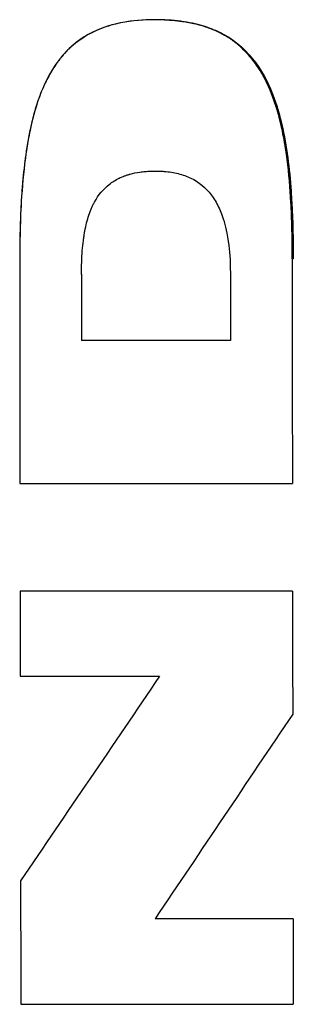
# Model space of a CAD drawing. Units: millimetres. Extents: x -2523 to 7312, y -1716 to 3396.
# Drawn here: x -148 to -141, y 2113 to 2135 of the extents above; entities that cross this region are included whole.
import ezdxf

# ---------------------------------------------------------------- set-up
doc = ezdxf.new("R2010")
doc.units = ezdxf.units.MM
doc.header["$LTSCALE"] = 100
doc.layers.add('0-50', color=7, linetype='Continuous')

msp = doc.modelspace()

# ---------------------------------------------------------------- linework, layer by layer
at = {"layer": '0-50'}
for p, q in [((-141.473, 2129.64), (-141.493, 2129.64)), ((-142.898, 2127.784), (-146.284, 2127.784)), ((-147.687, 2124.527), (-141.488, 2124.527)), ((-141.485, 2122.072), (-147.684, 2122.072)), ((-147.681, 2120.138), (-144.509, 2120.138)), ((-141.472, 2114.614), (-144.613, 2114.614)), ((-147.666, 2112.669), (-141.468, 2112.669))]:
    msp.add_line(p, q, dxfattribs=at)
for centre, major_axis, ratio, start_param, end_param in [((-143.938, 2135.004), (0, -187.274), 0.020051, 4.741045, 4.768364), ((-137.739, 2135.004), (0, 187.275), 0.020051, 1.599444, 1.626772), ((-142.528, 2135.01), (0, 187.442), 0.020051, 1.601327, 1.609355), ((-139.142, 2135.01), (0, -187.442), 0.020051, 4.742927, 4.750947), ((-143.955, 2134.954), (0, -186.439), 0.020051, 4.781536, 4.791943), ((-143.954, 2134.955), (0, -186.459), 0.020051, 4.781536, 4.791942), ((-137.757, 2134.949), (0, 186.376), 0.020051, 1.639942, 1.654986), ((-129.125, 2134.897), (-152.423, -223.908), 0.016338, 4.789471, 4.810345), ((-125.673, 2134.87), (150.218, 222.897), 0.016402, 1.651861, 1.672848), ((-143.984, 2134.811), (0, -184.942), 0.020051, 4.817123, 4.832402), ((-137.788, 2134.797), (0, 184.817), 0.020051, 1.68022, 1.690812)]:
    msp.add_ellipse(centre, major_axis=major_axis, ratio=ratio, start_param=start_param, end_param=end_param, dxfattribs=at)
for points, knots in [([(-141.493, 2129.64), (-141.489, 2130.067), (-141.497, 2130.466), (-141.515, 2130.836), (-141.524, 2131.022), (-141.536, 2131.2), (-141.55, 2131.37), (-141.557, 2131.456), (-141.565, 2131.539), (-141.574, 2131.621), (-141.578, 2131.662), (-141.582, 2131.703), (-141.587, 2131.743), (-141.589, 2131.763), (-141.592, 2131.783), (-141.594, 2131.802), (-141.596, 2131.817), (-141.598, 2131.832), (-141.6, 2131.847), (-141.6, 2131.852), (-141.601, 2131.855), (-141.601, 2131.861), (-141.626, 2132.059), (-141.656, 2132.245), (-141.689, 2132.421), (-141.706, 2132.509), (-141.724, 2132.594), (-141.743, 2132.677), (-141.752, 2132.718), (-141.762, 2132.759), (-141.772, 2132.799), (-141.777, 2132.819), (-141.782, 2132.839), (-141.787, 2132.858), (-141.789, 2132.868), (-141.792, 2132.878), (-141.795, 2132.888), (-141.797, 2132.897), (-141.799, 2132.905), (-141.802, 2132.917), (-141.854, 2133.105), (-141.912, 2133.279), (-141.977, 2133.441), (-142.01, 2133.521), (-142.044, 2133.599), (-142.081, 2133.673), (-142.099, 2133.71), (-142.117, 2133.746), (-142.136, 2133.781), (-142.146, 2133.799), (-142.156, 2133.817), (-142.165, 2133.834), (-142.17, 2133.843), (-142.175, 2133.851), (-142.18, 2133.86), (-142.185, 2133.868), (-142.189, 2133.875), (-142.195, 2133.885), (-142.287, 2134.041), (-142.39, 2134.181), (-142.504, 2134.306), (-142.561, 2134.368), (-142.62, 2134.427), (-142.683, 2134.481), (-142.714, 2134.509), (-142.746, 2134.535), (-142.779, 2134.56), (-142.795, 2134.573), (-142.812, 2134.585), (-142.828, 2134.598), (-142.837, 2134.604), (-142.845, 2134.61), (-142.854, 2134.616), (-142.862, 2134.622), (-142.872, 2134.629), (-142.879, 2134.634), (-142.989, 2134.709), (-143.107, 2134.776), (-143.233, 2134.832), (-143.297, 2134.86), (-143.362, 2134.886), (-143.429, 2134.91), (-143.462, 2134.921), (-143.497, 2134.933), (-143.531, 2134.943), (-143.548, 2134.948), (-143.566, 2134.953), (-143.583, 2134.958), (-143.596, 2134.962), (-143.61, 2134.966), (-143.623, 2134.969), (-143.627, 2134.97), (-143.634, 2134.972), (-143.636, 2134.973), (-143.804, 2135.016), (-143.982, 2135.047), (-144.172, 2135.066), (-144.266, 2135.075), (-144.364, 2135.081), (-144.464, 2135.083), (-144.514, 2135.085), (-144.565, 2135.085), (-144.617, 2135.085), (-144.642, 2135.085), (-144.668, 2135.085), (-144.694, 2135.084), (-144.717, 2135.084), (-144.74, 2135.083), (-144.763, 2135.082), (-144.792, 2135.082), (-144.803, 2135.081), (-144.821, 2135.08), (-145.069, 2135.069), (-145.298, 2135.038), (-145.509, 2134.987), (-145.621, 2134.959), (-145.728, 2134.926), (-145.83, 2134.887), (-145.88, 2134.868), (-145.93, 2134.847), (-145.978, 2134.825), (-146.002, 2134.814), (-146.026, 2134.803), (-146.049, 2134.791), (-146.061, 2134.785), (-146.073, 2134.779), (-146.084, 2134.773), (-146.09, 2134.77), (-146.096, 2134.767), (-146.102, 2134.764), (-146.107, 2134.76), (-146.114, 2134.757), (-146.119, 2134.754), (-146.258, 2134.677), (-146.388, 2134.586), (-146.508, 2134.479), (-146.567, 2134.426), (-146.624, 2134.369), (-146.679, 2134.308), (-146.706, 2134.278), (-146.733, 2134.247), (-146.759, 2134.215), (-146.772, 2134.199), (-146.785, 2134.182), (-146.798, 2134.166), (-146.804, 2134.158), (-146.81, 2134.149), (-146.817, 2134.141), (-146.823, 2134.132), (-146.83, 2134.123), (-146.835, 2134.116), (-146.922, 2133.997), (-147.001, 2133.866), (-147.073, 2133.724), (-147.109, 2133.653), (-147.143, 2133.578), (-147.176, 2133.501), (-147.192, 2133.462), (-147.208, 2133.423), (-147.223, 2133.383), (-147.239, 2133.343), (-147.253, 2133.304), (-147.268, 2133.26), (-147.329, 2133.085), (-147.383, 2132.893), (-147.431, 2132.684), (-147.454, 2132.58), (-147.477, 2132.471), (-147.497, 2132.358), (-147.508, 2132.302), (-147.517, 2132.244), (-147.527, 2132.186), (-147.532, 2132.156), (-147.536, 2132.127), (-147.541, 2132.097), (-147.544, 2132.074), (-147.548, 2132.052), (-147.551, 2132.029), (-147.552, 2132.022), (-147.553, 2132.013), (-147.554, 2132.007), (-147.582, 2131.808), (-147.606, 2131.598), (-147.626, 2131.377), (-147.636, 2131.267), (-147.644, 2131.154), (-147.652, 2131.038), (-147.656, 2130.98), (-147.659, 2130.921), (-147.662, 2130.862), (-147.664, 2130.832), (-147.666, 2130.802), (-147.667, 2130.772), (-147.668, 2130.746), (-147.67, 2130.72), (-147.671, 2130.693), (-147.671, 2130.689), (-147.671, 2130.684), (-147.671, 2130.682), (-147.685, 2130.374), (-147.691, 2130.026), (-147.691, 2129.638)], [0, 0, 0, 0, 0.03125, 0.03125, 0.03125, 0.046875, 0.046875, 0.046875, 0.0546875, 0.0546875, 0.0546875, 0.0585937, 0.0585937, 0.0585937, 0.0605469, 0.0605469, 0.0605469, 0.0620117, 0.0620117, 0.0620117, 0.0625, 0.0625, 0.0625, 0.078125, 0.078125, 0.078125, 0.0859375, 0.0859375, 0.0859375, 0.0898437, 0.0898437, 0.0898437, 0.0917969, 0.0917969, 0.0917969, 0.0927734, 0.0927734, 0.0927734, 0.09375, 0.09375, 0.09375, 0.109375, 0.109375, 0.109375, 0.1171875, 0.1171875, 0.1171875, 0.1210937, 0.1210937, 0.1210937, 0.1230469, 0.1230469, 0.1230469, 0.1240234, 0.1240234, 0.1240234, 0.125, 0.125, 0.125, 0.140625, 0.140625, 0.140625, 0.1484375, 0.1484375, 0.1484375, 0.1523437, 0.1523437, 0.1523437, 0.1542969, 0.1542969, 0.1542969, 0.1552734, 0.1552734, 0.1552734, 0.15625, 0.15625, 0.15625, 0.171875, 0.171875, 0.171875, 0.1796875, 0.1796875, 0.1796875, 0.1835937, 0.1835937, 0.1835937, 0.1855469, 0.1855469, 0.1855469, 0.1870117, 0.1870117, 0.1870117, 0.1875, 0.1875, 0.1875, 0.21875, 0.21875, 0.21875, 0.234375, 0.234375, 0.234375, 0.2421875, 0.2421875, 0.2421875, 0.2460937, 0.2460937, 0.2460937, 0.2495117, 0.2495117, 0.2495117, 0.2538004, 0.2538004, 0.2538004, 0.3125, 0.3125, 0.3125, 0.34375, 0.34375, 0.34375, 0.359375, 0.359375, 0.359375, 0.3671875, 0.3671875, 0.3671875, 0.3710937, 0.3710937, 0.3710937, 0.3730469, 0.3730469, 0.3730469, 0.375, 0.375, 0.375, 0.4375, 0.4375, 0.4375, 0.46875, 0.46875, 0.46875, 0.484375, 0.484375, 0.484375, 0.4921875, 0.4921875, 0.4921875, 0.4960937, 0.4960937, 0.4960937, 0.5, 0.5, 0.5, 0.5625, 0.5625, 0.5625, 0.59375, 0.59375, 0.59375, 0.609375, 0.609375, 0.609375, 0.625, 0.625, 0.625, 0.6875, 0.6875, 0.6875, 0.71875, 0.71875, 0.71875, 0.734375, 0.734375, 0.734375, 0.7421875, 0.7421875, 0.7421875, 0.7480469, 0.7480469, 0.7480469, 0.75, 0.75, 0.75, 0.8125, 0.8125, 0.8125, 0.84375, 0.84375, 0.84375, 0.859375, 0.859375, 0.859375, 0.8671875, 0.8671875, 0.8671875, 0.8740234, 0.8740234, 0.8740234, 0.875, 0.875, 0.875, 1, 1, 1, 1]), ([(-141.493, 2129.64), (-141.49, 2130.002), (-141.496, 2130.364), (-141.512, 2130.726), (-141.515, 2130.791), (-141.518, 2130.855), (-141.522, 2130.92), (-141.558, 2131.578), (-141.623, 2132.239), (-141.792, 2132.878), (-141.801, 2132.912), (-141.811, 2132.947), (-141.82, 2132.981), (-141.885, 2133.208), (-141.965, 2133.431), (-142.067, 2133.645), (-142.087, 2133.686), (-142.107, 2133.726), (-142.128, 2133.766), (-142.139, 2133.786), (-142.15, 2133.806), (-142.161, 2133.826), (-142.166, 2133.836), (-142.172, 2133.846), (-142.178, 2133.856), (-142.18, 2133.861), (-142.183, 2133.865), (-142.186, 2133.87), (-142.189, 2133.875), (-142.194, 2133.884), (-142.195, 2133.885), (-142.249, 2133.978), (-142.327, 2134.099), (-142.442, 2134.236), (-142.557, 2134.373), (-142.712, 2134.525), (-142.922, 2134.662), (-142.968, 2134.692), (-143.017, 2134.722), (-143.068, 2134.75), (-143.25, 2134.85), (-143.466, 2134.934), (-143.71, 2134.991), (-143.866, 2135.027), (-144.034, 2135.053), (-144.212, 2135.068), (-144.301, 2135.076), (-144.392, 2135.081), (-144.486, 2135.083), (-144.533, 2135.085), (-144.58, 2135.085), (-144.628, 2135.085), (-144.652, 2135.085), (-144.676, 2135.085), (-144.7, 2135.084), (-144.712, 2135.084), (-144.724, 2135.084), (-144.737, 2135.083), (-144.743, 2135.083), (-144.749, 2135.083), (-144.755, 2135.083), (-144.758, 2135.083), (-144.761, 2135.083), (-144.764, 2135.082), (-144.767, 2135.082), (-144.772, 2135.082), (-144.773, 2135.082), (-145.072, 2135.072), (-145.344, 2135.033), (-145.584, 2134.968), (-146.065, 2134.836), (-146.397, 2134.596), (-146.603, 2134.389), (-146.654, 2134.338), (-146.698, 2134.288), (-146.737, 2134.242), (-146.756, 2134.219), (-146.774, 2134.197), (-146.79, 2134.176), (-146.798, 2134.165), (-146.806, 2134.155), (-146.814, 2134.145), (-146.817, 2134.14), (-146.821, 2134.135), (-146.825, 2134.13), (-146.826, 2134.128), (-146.828, 2134.125), (-146.83, 2134.123), (-146.831, 2134.122), (-146.832, 2134.12), (-146.833, 2134.119), (-146.839, 2134.11), (-146.857, 2134.085), (-146.87, 2134.066), (-146.938, 2133.969), (-146.998, 2133.867), (-147.053, 2133.763), (-147.079, 2133.713), (-147.104, 2133.662), (-147.128, 2133.61), (-147.353, 2133.121), (-147.468, 2132.592), (-147.545, 2132.063), (-147.552, 2132.02), (-147.558, 2131.977), (-147.563, 2131.934), (-147.607, 2131.605), (-147.635, 2131.274), (-147.655, 2130.943), (-147.658, 2130.891), (-147.661, 2130.839), (-147.663, 2130.787), (-147.683, 2130.404), (-147.691, 2130.021), (-147.691, 2129.638)], [0, 0, 0, 0, 0.03125, 0.03125, 0.03125, 0.036826, 0.036826, 0.036826, 0.09375, 0.09375, 0.09375, 0.096822, 0.096822, 0.096822, 0.117187, 0.117187, 0.117187, 0.121094, 0.121094, 0.121094, 0.123047, 0.123047, 0.123047, 0.124023, 0.124023, 0.124023, 0.124512, 0.124512, 0.124512, 0.125, 0.125, 0.125, 0.15625, 0.15625, 0.15625, 0.1875, 0.1875, 0.1875, 0.194398, 0.194398, 0.194398, 0.21875, 0.21875, 0.21875, 0.234375, 0.234375, 0.234375, 0.242187, 0.242187, 0.242187, 0.246094, 0.246094, 0.246094, 0.248047, 0.248047, 0.248047, 0.249023, 0.249023, 0.249023, 0.249512, 0.249512, 0.249512, 0.249756, 0.249756, 0.249756, 0.25, 0.25, 0.25, 0.3125, 0.3125, 0.3125, 0.4375, 0.4375, 0.4375, 0.46875, 0.46875, 0.46875, 0.484375, 0.484375, 0.484375, 0.492187, 0.492187, 0.492187, 0.496094, 0.496094, 0.496094, 0.498047, 0.498047, 0.498047, 0.499023, 0.499023, 0.499023, 0.50642, 0.50642, 0.50642, 0.544263, 0.544263, 0.544263, 0.5625, 0.5625, 0.5625, 0.735947, 0.735947, 0.735947, 0.75, 0.75, 0.75, 0.857979, 0.857979, 0.857979, 0.875, 0.875, 0.875, 1, 1, 1, 1]), ([(-144.398, 2135.084), (-144.246, 2135.077), (-144.087, 2135.062), (-143.923, 2135.036), (-143.823, 2135.02), (-143.721, 2135), (-143.618, 2134.973), (-143.566, 2134.96), (-143.514, 2134.945), (-143.462, 2134.928), (-143.436, 2134.919), (-143.41, 2134.911), (-143.384, 2134.901), (-143.371, 2134.896), (-143.358, 2134.892), (-143.346, 2134.887), (-143.339, 2134.884), (-143.333, 2134.882), (-143.326, 2134.879), (-143.32, 2134.877), (-143.315, 2134.875), (-143.307, 2134.872), (-143.217, 2134.836), (-143.131, 2134.795), (-143.048, 2134.75), (-142.437, 2134.415), (-142.098, 2133.832), (-141.908, 2133.312), (-141.867, 2133.201), (-141.832, 2133.092), (-141.802, 2132.986), (-141.788, 2132.937), (-141.775, 2132.889), (-141.763, 2132.842), (-141.756, 2132.818), (-141.75, 2132.794), (-141.745, 2132.771), (-141.742, 2132.759), (-141.739, 2132.747), (-141.736, 2132.736), (-141.735, 2132.73), (-141.733, 2132.724), (-141.732, 2132.718), (-141.731, 2132.712), (-141.73, 2132.709), (-141.728, 2132.701), (-141.612, 2132.203), (-141.554, 2131.693), (-141.518, 2131.181), (-141.512, 2131.094), (-141.506, 2131.007), (-141.502, 2130.92), (-141.478, 2130.494), (-141.469, 2130.068), (-141.473, 2129.64)], [0.693194, 0.693194, 0.693194, 0.693194, 0.71875, 0.71875, 0.71875, 0.734375, 0.734375, 0.734375, 0.7421875, 0.7421875, 0.7421875, 0.7460937, 0.7460937, 0.7460937, 0.7480469, 0.7480469, 0.7480469, 0.7490234, 0.7490234, 0.7490234, 0.75, 0.75, 0.75, 0.7609364, 0.7609364, 0.7609364, 0.8421284, 0.8421284, 0.8421284, 0.859375, 0.859375, 0.859375, 0.8671875, 0.8671875, 0.8671875, 0.8710937, 0.8710937, 0.8710937, 0.8730469, 0.8730469, 0.8730469, 0.8740234, 0.8740234, 0.8740234, 0.875, 0.875, 0.875, 0.9375, 0.9375, 0.9375, 0.9481328, 0.9481328, 0.9481328, 1, 1, 1, 1]), ([(-146.285, 2129.288), (-146.285, 2129.48), (-146.279, 2129.658), (-146.267, 2129.822), (-146.26, 2129.904), (-146.253, 2129.983), (-146.243, 2130.058), (-146.238, 2130.096), (-146.233, 2130.132), (-146.228, 2130.168), (-146.222, 2130.204), (-146.216, 2130.241), (-146.21, 2130.273), (-146.186, 2130.405), (-146.155, 2130.525), (-146.119, 2130.635), (-146.1, 2130.691), (-146.081, 2130.743), (-146.059, 2130.793), (-146.048, 2130.818), (-146.037, 2130.842), (-146.026, 2130.865), (-146.014, 2130.889), (-146.002, 2130.914), (-145.99, 2130.934), (-145.901, 2131.097), (-145.789, 2131.231), (-145.653, 2131.337), (-145.585, 2131.39), (-145.512, 2131.436), (-145.432, 2131.475), (-145.393, 2131.495), (-145.352, 2131.512), (-145.309, 2131.528), (-145.288, 2131.536), (-145.266, 2131.544), (-145.244, 2131.551), (-145.233, 2131.554), (-145.222, 2131.558), (-145.211, 2131.561), (-145.205, 2131.563), (-145.2, 2131.564), (-145.194, 2131.566), (-145.188, 2131.567), (-145.181, 2131.569), (-145.177, 2131.571), (-145.107, 2131.59), (-145.034, 2131.605), (-144.958, 2131.616), (-144.919, 2131.622), (-144.88, 2131.626), (-144.841, 2131.63), (-144.821, 2131.632), (-144.8, 2131.633), (-144.78, 2131.635), (-144.765, 2131.636), (-144.749, 2131.637), (-144.734, 2131.637), (-144.729, 2131.638), (-144.722, 2131.638), (-144.718, 2131.638), (-144.665, 2131.64), (-144.613, 2131.641), (-144.562, 2131.64), (-144.536, 2131.64), (-144.511, 2131.639), (-144.485, 2131.638), (-144.473, 2131.637), (-144.46, 2131.637), (-144.448, 2131.636), (-144.435, 2131.635), (-144.424, 2131.635), (-144.41, 2131.633), (-144.294, 2131.625), (-144.185, 2131.607), (-144.083, 2131.582), (-144.032, 2131.569), (-143.983, 2131.554), (-143.936, 2131.537), (-143.888, 2131.52), (-143.845, 2131.502), (-143.799, 2131.48), (-143.616, 2131.391), (-143.462, 2131.264), (-143.335, 2131.098), (-143.272, 2131.016), (-143.216, 2130.923), (-143.166, 2130.821), (-143.142, 2130.771), (-143.119, 2130.717), (-143.098, 2130.662), (-143.087, 2130.634), (-143.077, 2130.605), (-143.067, 2130.576), (-143.062, 2130.562), (-143.058, 2130.547), (-143.053, 2130.532), (-143.05, 2130.521), (-143.046, 2130.51), (-143.043, 2130.499), (-143.042, 2130.495), (-143.04, 2130.49), (-143.04, 2130.487), (-142.945, 2130.161), (-142.898, 2129.761), (-142.899, 2129.287)], [0, 0, 0, 0, 0.03125, 0.03125, 0.03125, 0.046875, 0.046875, 0.046875, 0.054688, 0.054688, 0.054688, 0.0625, 0.0625, 0.0625, 0.09375, 0.09375, 0.09375, 0.109375, 0.109375, 0.109375, 0.117188, 0.117188, 0.117188, 0.125, 0.125, 0.125, 0.1875, 0.1875, 0.1875, 0.21875, 0.21875, 0.21875, 0.234375, 0.234375, 0.234375, 0.242188, 0.242188, 0.242188, 0.246094, 0.246094, 0.246094, 0.248047, 0.248047, 0.248047, 0.25, 0.25, 0.25, 0.28125, 0.28125, 0.28125, 0.296875, 0.296875, 0.296875, 0.304688, 0.304688, 0.304688, 0.310547, 0.310547, 0.310547, 0.3125, 0.3125, 0.3125, 0.34375, 0.34375, 0.34375, 0.359375, 0.359375, 0.359375, 0.367188, 0.367188, 0.367188, 0.375, 0.375, 0.375, 0.4375, 0.4375, 0.4375, 0.46875, 0.46875, 0.46875, 0.5, 0.5, 0.5, 0.625, 0.625, 0.625, 0.6875, 0.6875, 0.6875, 0.71875, 0.71875, 0.71875, 0.734375, 0.734375, 0.734375, 0.742188, 0.742188, 0.742188, 0.748047, 0.748047, 0.748047, 0.75, 0.75, 0.75, 1, 1, 1, 1])]:
    msp.add_open_spline(points, degree=3, knots=knots, dxfattribs=at)

doc.saveas('drawing.dxf')
